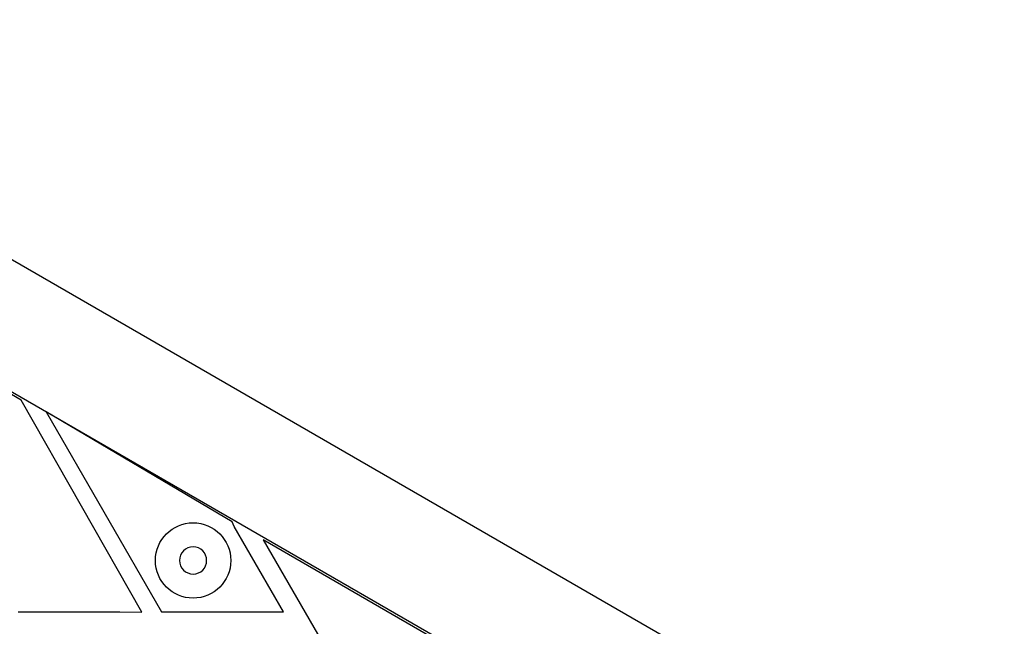
# Model space of a CAD drawing. Units: millimetres. Extents: x -3937 to 4801, y -4826 to 4621.
# Drawn here: x 1373 to 1700, y -255 to -54 of the extents above; entities that cross this region are included whole.
import ezdxf

# ---------------------------------------------------------------- set-up
doc = ezdxf.new("R2010")
doc.units = ezdxf.units.MM
doc.header["$LTSCALE"] = 20
doc.layers.add('2d', color=230, linetype='Continuous')

msp = doc.modelspace()

# ---------------------------------------------------------------- linework, layer by layer
at = {"layer": '2d'}
for p, q in [((1232.91, -54.22), (1896.63, -437.42)), ((1213.91, -87.13), (1877.63, -470.33)), ((1373.84, -180.47), (1312.4, -145)), ((1413.84, -250.8), (1373.84, -180.47)), ((1443.79, -220.77), (1382.1, -184.33)), ((1382.1, -184.33), (1420.39, -250.65)), ((1444.49, -222.32), (1443.79, -220.77)), ((1460.84, -250.65), (1444.49, -222.32)), ((1454.14, -226.82), (1514.14, -330.73)), ((1542.1, -277.6), (1454.14, -226.82)), ((1372.8, -250.65), (1406.57, -250.65)), ((1406.57, -250.65), (1413.84, -250.8)), ((1420.39, -250.65), (1460.84, -250.65))]:
    msp.add_line(p, q, dxfattribs=at)
msp.add_circle((1430.84, -233.63), 12.5, dxfattribs=at)
at = {"layer": '2d', "extrusion": (0, 0, -1)}
msp.add_circle((-1430.84, -233.63), 4.5, dxfattribs=at)

doc.saveas('drawing.dxf')
